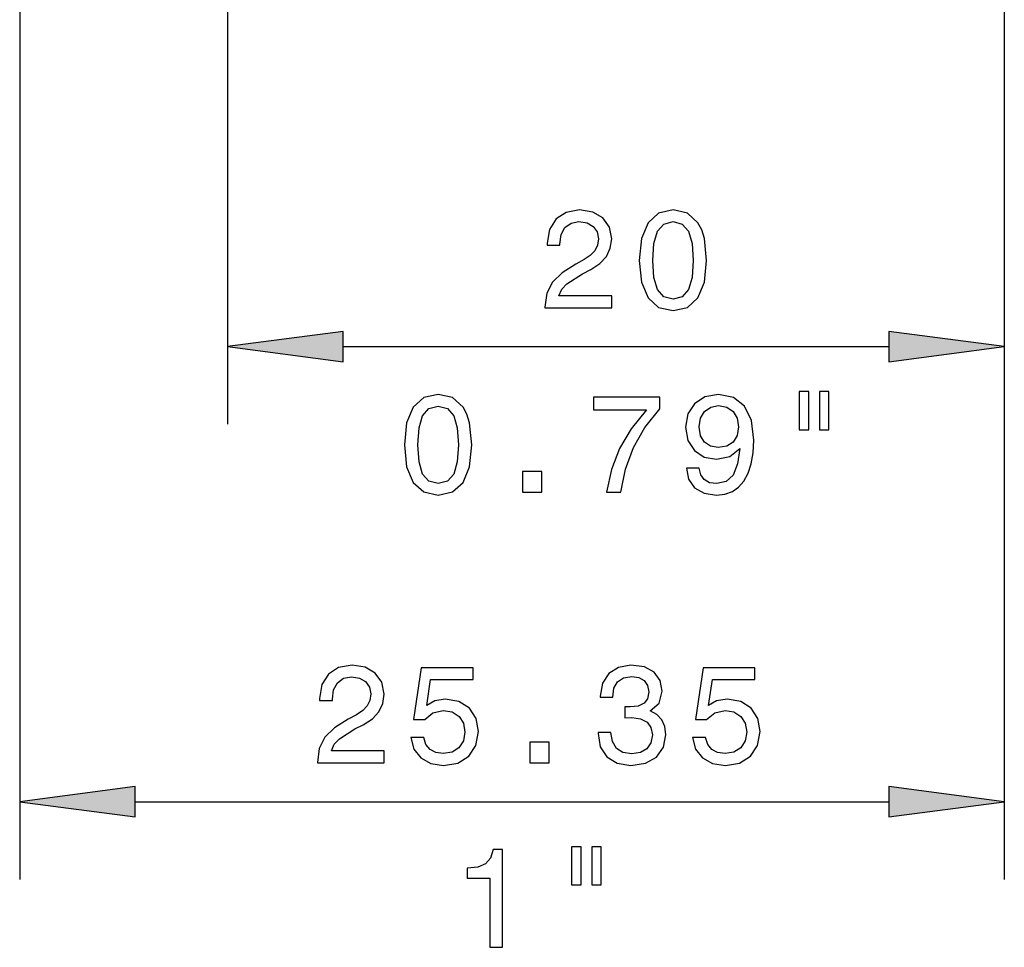
# Model space of a CAD drawing. Extents: x 0 to 420, y 0 to 297.
# Drawn here: x 132 to 157, y 76 to 100 of the extents above; entities that cross this region are included whole.
import ezdxf

# ---------------------------------------------------------------- set-up
doc = ezdxf.new("R2010")
doc.units = 0

msp = doc.modelspace()

# ---------------------------------------------------------------- linework, layer by layer
at = {"color": 7, "lineweight": 25}
for p, q in [((132.027, 119.629), (132.027, 77.476)), ((137.377, 101.892), (137.377, 89.196)), ((157.377, 101.892), (157.377, 89.196)), ((157.377, 101.892), (157.377, 77.476)), ((140.351, 91.196), (154.403, 91.196)), ((135.001, 79.476), (154.403, 79.476))]:
    msp.add_line(p, q, dxfattribs=at)
for points in [[(145.551, 92.196), (147.269, 92.196), (147.269, 92.506), (145.911, 92.506), (145.987, 92.675), (146.117, 92.816), (146.516, 93.071), (146.729, 93.179), (146.967, 93.334), (147.136, 93.514), (147.233, 93.727), (147.269, 93.968), (147.208, 94.271), (147.039, 94.509), (146.779, 94.66), (146.444, 94.714), (146.099, 94.653), (145.836, 94.483), (145.666, 94.213), (145.609, 93.857), (145.609, 93.806), (145.937, 93.806), (145.937, 93.835), (145.969, 94.08), (146.066, 94.26), (146.221, 94.375), (146.426, 94.415), (146.635, 94.379), (146.79, 94.289), (146.891, 94.148), (146.927, 93.972), (146.902, 93.806), (146.833, 93.666), (146.718, 93.543), (146.56, 93.435), (146.347, 93.32), (145.994, 93.096), (145.746, 92.859), (145.598, 92.571), (145.551, 92.207)], [(147.98, 93.417), (148.034, 92.852), (148.204, 92.448), (148.474, 92.203), (148.849, 92.124), (149.22, 92.203), (149.49, 92.448), (149.656, 92.852), (149.713, 93.417), (149.656, 93.979), (149.587, 94.202), (149.49, 94.386), (149.22, 94.631), (148.849, 94.714), (148.474, 94.631), (148.204, 94.383), (148.034, 93.979)], [(148.326, 93.417), (148.355, 93.853), (148.445, 94.166), (148.607, 94.35), (148.849, 94.415), (149.086, 94.35), (149.248, 94.166), (149.339, 93.853), (149.367, 93.417), (149.339, 92.978), (149.248, 92.664), (149.086, 92.481), (148.849, 92.419), (148.607, 92.481), (148.445, 92.664), (148.355, 92.978)], [(140.351, 91.588), (137.377, 91.196), (140.351, 90.804)], [(154.403, 90.804), (157.377, 91.196), (154.403, 91.588)], [(152.095, 90.036), (152.095, 89.056), (152.34, 89.056), (152.34, 90.036)], [(152.617, 90.036), (152.617, 89.056), (152.858, 89.056), (152.858, 90.036)], [(141.934, 88.667), (141.988, 88.102), (142.157, 87.698), (142.428, 87.453), (142.802, 87.374), (143.173, 87.453), (143.443, 87.698), (143.609, 88.102), (143.667, 88.667), (143.609, 89.229), (143.541, 89.452), (143.443, 89.636), (143.173, 89.881), (142.802, 89.964), (142.428, 89.881), (142.157, 89.633), (141.988, 89.229)], [(147.139, 87.446), (147.502, 87.446), (147.621, 88.04), (147.83, 88.595), (148.126, 89.11), (148.511, 89.593), (148.511, 89.892), (146.796, 89.892), (146.796, 89.564), (148.165, 89.564), (147.769, 89.078), (147.47, 88.57), (147.261, 88.029)], [(149.193, 88.066), (149.247, 87.781), (149.402, 87.561), (149.647, 87.424), (149.971, 87.374), (150.184, 87.399), (150.375, 87.464), (150.537, 87.576), (150.674, 87.734), (150.782, 87.932), (150.861, 88.177), (150.908, 88.458), (150.926, 88.782), (150.865, 89.29), (150.688, 89.661), (150.407, 89.885), (150.022, 89.964), (149.669, 89.899), (149.402, 89.726), (149.229, 89.46), (149.172, 89.125), (149.229, 88.779), (149.399, 88.516), (149.651, 88.35), (149.971, 88.296), (150.31, 88.365), (150.566, 88.573), (150.508, 88.174), (150.393, 87.889), (150.216, 87.72), (149.975, 87.666), (149.788, 87.691), (149.651, 87.77), (149.561, 87.896), (149.525, 88.066)], [(142.28, 88.667), (142.309, 89.103), (142.399, 89.416), (142.561, 89.6), (142.802, 89.665), (143.04, 89.6), (143.202, 89.416), (143.292, 89.103), (143.321, 88.667), (143.292, 88.228), (143.202, 87.914), (143.04, 87.731), (142.802, 87.669), (142.561, 87.731), (142.399, 87.914), (142.309, 88.228)], [(149.521, 89.128), (149.557, 89.352), (149.658, 89.528), (149.817, 89.64), (150.022, 89.679), (150.234, 89.64), (150.397, 89.528), (150.497, 89.355), (150.537, 89.132), (150.497, 88.905), (150.397, 88.736), (150.231, 88.631), (150.011, 88.595), (149.813, 88.631), (149.658, 88.736), (149.557, 88.901)], [(144.972, 87.446), (145.469, 87.446), (145.469, 87.983), (144.972, 87.983)], [(139.691, 80.476), (141.409, 80.476), (141.409, 80.786), (140.051, 80.786), (140.127, 80.955), (140.257, 81.095), (140.657, 81.351), (140.869, 81.459), (141.107, 81.614), (141.276, 81.794), (141.373, 82.007), (141.409, 82.248), (141.348, 82.551), (141.179, 82.789), (140.92, 82.94), (140.585, 82.994), (140.239, 82.933), (139.976, 82.763), (139.806, 82.493), (139.749, 82.137), (139.749, 82.086), (140.077, 82.086), (140.077, 82.115), (140.109, 82.36), (140.206, 82.54), (140.361, 82.655), (140.566, 82.695), (140.775, 82.659), (140.93, 82.569), (141.031, 82.428), (141.067, 82.252), (141.042, 82.086), (140.974, 81.946), (140.858, 81.823), (140.7, 81.715), (140.487, 81.6), (140.134, 81.376), (139.886, 81.139), (139.738, 80.85), (139.691, 80.487)], [(142.095, 81.128), (142.175, 80.832), (142.351, 80.602), (142.61, 80.458), (142.942, 80.404), (143.306, 80.469), (143.59, 80.645), (143.77, 80.926), (143.839, 81.286), (143.778, 81.621), (143.605, 81.884), (143.335, 82.054), (142.985, 82.115), (142.715, 82.072), (142.506, 81.953), (142.607, 82.626), (143.702, 82.626), (143.702, 82.922), (142.365, 82.922), (142.167, 81.596), (142.456, 81.596), (142.664, 81.765), (142.931, 81.827), (143.162, 81.787), (143.338, 81.672), (143.45, 81.495), (143.489, 81.268), (143.45, 81.041), (143.335, 80.865), (143.158, 80.753), (142.931, 80.714), (142.74, 80.739), (142.592, 80.822), (142.484, 80.951), (142.43, 81.128)], [(146.918, 81.261), (146.918, 81.236), (146.976, 80.89), (147.145, 80.631), (147.412, 80.465), (147.765, 80.404), (148.139, 80.465), (148.42, 80.624), (148.6, 80.876), (148.665, 81.2), (148.636, 81.412), (148.557, 81.585), (148.427, 81.719), (148.255, 81.816), (148.489, 82.01), (148.572, 82.32), (148.518, 82.601), (148.363, 82.814), (148.11, 82.947), (147.765, 82.994), (147.44, 82.936), (147.192, 82.778), (147.03, 82.526), (146.976, 82.191), (146.976, 82.165), (147.296, 82.165), (147.325, 82.396), (147.419, 82.562), (147.57, 82.662), (147.783, 82.698), (147.97, 82.67), (148.107, 82.594), (148.19, 82.472), (148.222, 82.306), (148.19, 82.129), (148.103, 82.01), (147.952, 81.938), (147.747, 81.917), (147.606, 81.92), (147.606, 81.636), (147.783, 81.643), (148.01, 81.611), (148.179, 81.524), (148.28, 81.384), (148.316, 81.2), (148.276, 80.991), (148.172, 80.836), (148.006, 80.739), (147.786, 80.706), (147.559, 80.742), (147.394, 80.85), (147.289, 81.023), (147.249, 81.261)], [(149.351, 81.128), (149.43, 80.832), (149.607, 80.602), (149.866, 80.458), (150.198, 80.404), (150.561, 80.469), (150.846, 80.645), (151.026, 80.926), (151.095, 81.286), (151.033, 81.621), (150.86, 81.884), (150.59, 82.054), (150.241, 82.115), (149.971, 82.072), (149.762, 81.953), (149.863, 82.626), (150.958, 82.626), (150.958, 82.922), (149.621, 82.922), (149.423, 81.596), (149.711, 81.596), (149.92, 81.765), (150.187, 81.827), (150.417, 81.787), (150.594, 81.672), (150.706, 81.495), (150.745, 81.268), (150.706, 81.041), (150.59, 80.865), (150.414, 80.753), (150.187, 80.714), (149.996, 80.739), (149.848, 80.822), (149.74, 80.951), (149.686, 81.128)], [(145.159, 80.476), (145.656, 80.476), (145.656, 81.013), (145.159, 81.013)], [(135.001, 79.867), (132.027, 79.476), (135.001, 79.084)], [(154.403, 79.084), (157.377, 79.476), (154.403, 79.867)], [(144.133, 75.726), (144.461, 75.726), (144.461, 78.244), (144.216, 78.244), (144.151, 78.024), (144.021, 77.876), (143.823, 77.79), (143.55, 77.761), (143.55, 77.505), (144.133, 77.505)], [(146.235, 78.316), (146.235, 77.336), (146.48, 77.336), (146.48, 78.316)], [(146.757, 78.316), (146.757, 77.336), (146.998, 77.336), (146.998, 78.316)]]:
    msp.add_lwpolyline(points, close=True, dxfattribs=at)
for points in [[(140.351, 91.588), (137.377, 91.196), (140.351, 91.588), (140.351, 90.804)], [(154.403, 90.804), (157.377, 91.196), (154.403, 90.804), (154.403, 91.588)], [(135.001, 79.867), (132.027, 79.476), (135.001, 79.867), (135.001, 79.084)], [(154.403, 79.084), (157.377, 79.476), (154.403, 79.084), (154.403, 79.867)]]:
    msp.add_solid(points, dxfattribs=at)

doc.saveas('drawing.dxf')
